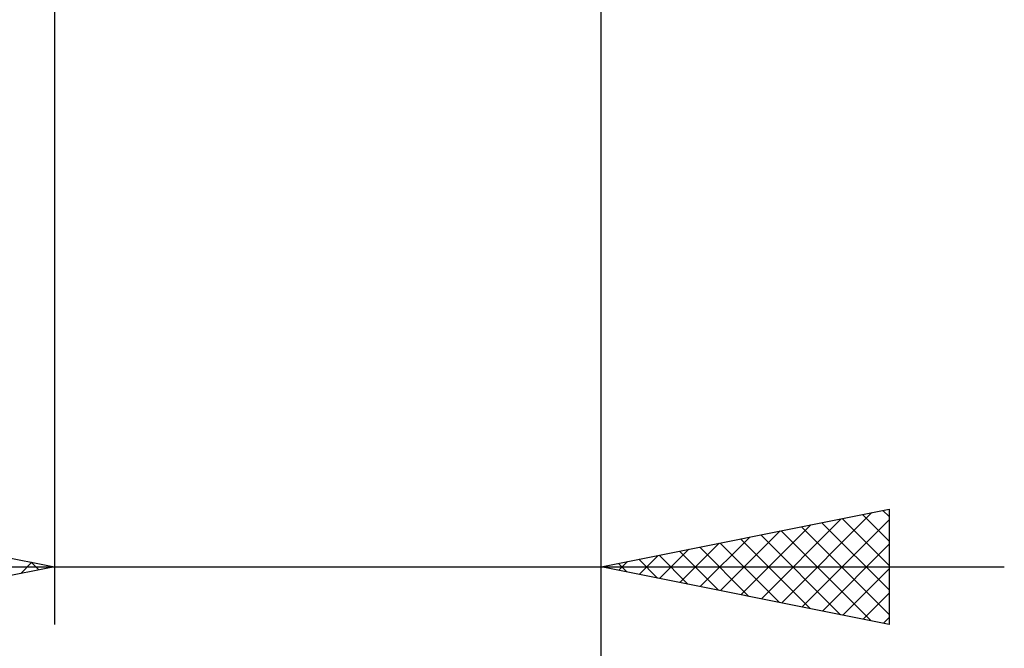
# Model space of a CAD drawing. Units: millimetres. Extents: x -27 to 75, y -34 to 36.
# Drawn here: x 34 to 52, y -15 to -4 of the extents above; entities that cross this region are included whole.
import ezdxf

# ---------------------------------------------------------------- set-up
doc = ezdxf.new("R2010")
doc.units = ezdxf.units.MM
doc.header["$LTSCALE"] = 4.2
doc.layers.add('2', color=7, linetype='CONTINUOUS')

msp = doc.modelspace()

# ---------------------------------------------------------------- linework, layer by layer
at = {"layer": '2', "color": 7, "linetype": 'CONTINUOUS', "lineweight": 25}
for p, q in [((35, -0.32), (35, -14.4)), ((44.5, -14.4), (44.5, -0.32)), ((44.5, -34.4), (44.5, -0.32)), ((30, -12.4), (35, -13.4)), ((44.5, -13.4), (49.5, -12.4)), ((47.633, -14.027), (49.2, -12.46)), ((49.392, -12.422), (49.5, -12.529)), ((49.5, -12.4), (49.5, -14.4)), ((47.28, -13.956), (48.669, -12.566)), ((47.987, -14.097), (49.5, -12.584)), ((48.331, -12.634), (49.5, -13.802)), ((48.685, -12.563), (49.5, -13.378)), ((49.039, -12.492), (49.5, -12.954)), ((46.572, -13.814), (47.609, -12.778)), ((46.926, -13.885), (48.139, -12.672)), ((47.624, -12.775), (49.187, -14.337)), ((47.978, -12.704), (49.5, -14.226)), ((45.865, -13.673), (46.548, -12.99)), ((46.219, -13.744), (47.078, -12.884)), ((46.564, -12.987), (47.596, -14.019)), ((46.917, -12.917), (48.126, -14.125)), ((47.271, -12.846), (48.656, -14.231)), ((45.512, -13.602), (46.018, -13.096)), ((45.857, -13.129), (46.535, -13.807)), ((46.21, -13.058), (47.065, -13.913)), ((48.34, -14.168), (49.5, -13.008)), ((34.417, -13.517), (34.611, -13.322)), ((34.597, -13.319), (34.731, -13.454)), ((44.805, -13.461), (44.957, -13.309)), ((45.149, -13.27), (45.474, -13.595)), ((45.158, -13.532), (45.487, -13.203)), ((45.503, -13.199), (46.005, -13.701)), ((13, -13.4), (36, -13.4)), ((19.075, -13.4), (51.5, -13.4)), ((35, -13.4), (30, -14.4)), ((34.947, -13.411), (34.965, -13.393)), ((49.5, -14.4), (44.5, -13.4)), ((44.796, -13.341), (44.944, -13.489)), ((48.694, -14.239), (49.5, -13.433)), ((49.047, -14.309), (49.5, -13.857)), ((49.401, -14.38), (49.5, -14.281))]:
    msp.add_line(p, q, dxfattribs=at)

doc.saveas('drawing.dxf')
